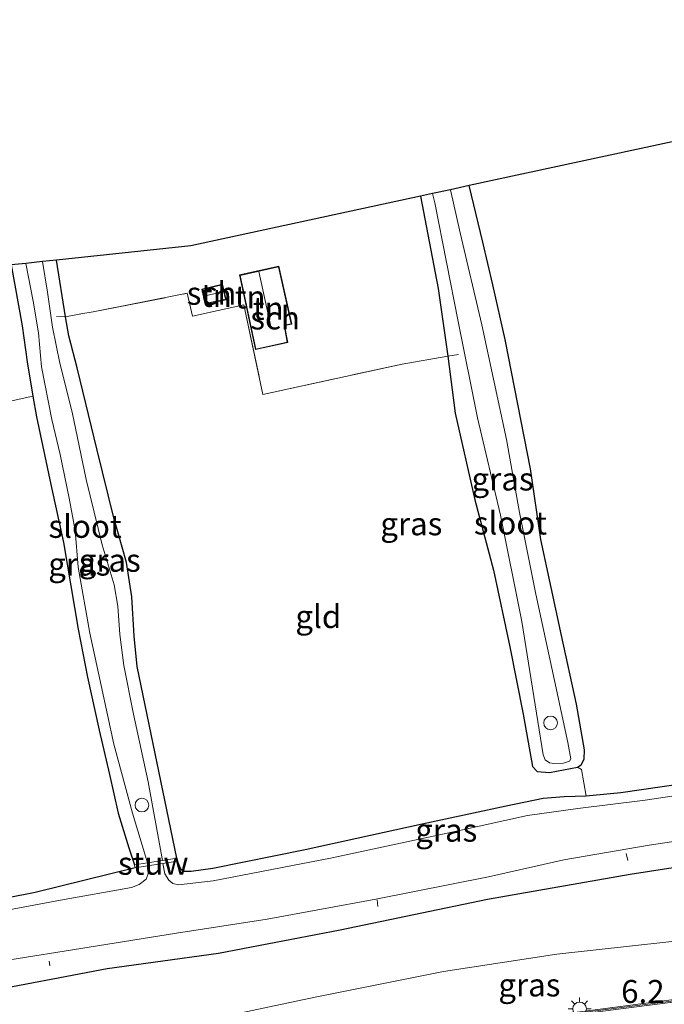
# Model space of a CAD drawing. Units: metres. Extents: x 99997 to 109998, y 456249 to 460253.
# Drawn here: x 100299 to 100369, y 459725 to 459833 of the extents above; entities that cross this region are included whole.
import ezdxf
from ezdxf.enums import TextEntityAlignment as Align

# ---------------------------------------------------------------- set-up
doc = ezdxf.new("R2010")
doc.units = ezdxf.units.M
doc.linetypes.add('IE-TERREINAFSCHEIDING', pattern=[10, 8, -2])
doc.layers.get('0').update_dxf_attribs({"lineweight": 25})
for name, color, linetype, lineweight in [('B-ME-AL-OVERIG-L-B1', 7, 'Continuous', 18), ('B-ME-AL-OVERIG-S-B1', 7, 'Continuous', 18), ('B-ME-AM-KILOMETR-S-B1', 7, 'Continuous', 18), ('B-ME-GW-TEENLIJN-L-B1', 93, 'Continuous', 18), ('B-ME-IE-GRASLAND-GV-B6', 93, 'Continuous', 18), ('B-ME-IE-GRONDWERKLIJN-GROND_INGERICHT-GV-B6', 253, 'Continuous', 18), ('B-ME-IE-MEUBILAIR_WEGMEUBILAIR-LICHTMAST-S-B1', 8, 'Continuous', 18), ('B-ME-IE-TERREINAFSCHEIDING-DOORGANG-L-B1', 8, 'IE-TERREINAFSCHEIDING-KUNSTMATIG-OPEN', 18), ('B-ME-IE-TERREINAFSCHEIDING-RASTERHEKWERK-L-B1', 8, 'IE-TERREINAFSCHEIDING', 18), ('B-ME-KG-KADASTRAAL-DAKRAND-L-B1', 13, 'Continuous', 18), ('B-ME-KG-KADASTRAAL-NOKLIJN-L-B1', 13, 'Continuous', 18), ('B-ME-KW-GELUIDSWERING-GV-B6', 8, 'Continuous', 18), ('B-ME-KW-SCHERM-L-B1', 8, 'Continuous', 18), ('B-ME-KW-STUW-GV-B6', 173, 'Continuous', 18), ('B-ME-OG-BEBOUWING-GV-B6', 173, 'Continuous', 18), ('B-ME-OG-WATER-GV-B6', 153, 'Continuous', 18)]:
    doc.layers.add(name, color=color, linetype=linetype, lineweight=lineweight)
doc.layers.add('B-ME-GW-INSTEEKWATERGANG-L-B1', color=10, linetype='Continuous')
doc.layers.add('B-ME-KG-KADASTRAAL-OPNAMEDTMGRENS-L-B1', color=10, linetype='Continuous')
doc.styles.add('NLCS-ISO', font='NLCS-ISO.TTF')
doc.linetypes.add('IE-TERREINAFSCHEIDING-KUNSTMATIG-OPEN', pattern='A,7,-1.5,[67,NLCS.SHX,S=0.75,R=0,X=0,Y=0],-1.5', length=10)

# ---------------------------------------------------------------- blocks, each defined once
blk = doc.blocks.new('dtb')
blk.add_circle((0, 0), 0.75)
blk = doc.blocks.new('lantaarnpaal')
for p, q in [((0, 0.75), (0, 1.25)), ((-0.75, 0), (-1.25, 0)), ((-0.88, 0.88), (-0.53, 0.53)), ((0.53, 0.53), (0.88, 0.88)), ((0.75, 0), (1.25, 0)), ((-0.53, -0.53), (-0.88, -0.88)), ((0, -0.75), (0, -1.25)), ((0.53, -0.53), (0.88, -0.88))]:
    blk.add_line(p, q)
blk.add_circle((0, 0), 0.75)

msp = doc.modelspace()

# ---------------------------------------------------------------- linework, layer by layer
at = {"layer": 'B-ME-AL-OVERIG-L-B1'}
for p, q in [((100365.379, 459741.159, -1.318), (100365.194, 459741.905, -1.322)), ((100338.128, 459736.139, -1.279), (100338.044, 459736.848, -1.281)), ((100302.369, 459729.652, -1.306), (100302.294, 459730.178, -1.306))]:
    msp.add_line(p, q, dxfattribs=at)
at = {"layer": 'B-ME-GW-INSTEEKWATERGANG-L-B1'}
for points in [[(100342.786, 459813.615, -1), (100344.697, 459803.546, -1.098), (100345.762, 459796.167, -1.106), (100346.573, 459789.958, -0.863), (100348.702, 459780.495, -0.836), (100350.737, 459772.801, -0.836), (100352.537, 459764.44, -0.977), (100353.992, 459757.106, -1.028), (100355.006, 459751.395, -1.235), (100355.494, 459750.852, -1.337), (100356.841, 459750.75, -1.353), (100359.89, 459751.335, -1.349), (100360.294, 459751.585, -1.326), (100360.628, 459752.204, -1.279), (100360.674, 459753.221, -1.302), (100359.806, 459758.213, -1.322), (100358.175, 459765.701, -1.122), (100355.914, 459776.17, -0.942), (100354.787, 459783.88, -1.051), (100353.394, 459790.914, -1.161), (100352.009, 459797.97, -1.137), (100350.656, 459803.95, -1.2), (100349.573, 459808.609, -1.188), (100348.108, 459814.766, -1.149)], [(100316.231, 459741.393, -1.185), (100311.899, 459762.316, -1.083), (100311.574, 459765.619, -1.059), (100311.311, 459769.913, -1.051), (100310.724, 459773.668, -1.051), (100309.317, 459778.655, -1.008), (100307.531, 459785.898, -0.992), (100305.356, 459794.896, -1), (100304.438, 459798.394, -1.075), (100304.091, 459800.462, -1.212), (100303.084, 459806.638, -1.118)], [(100298.142, 459806.113, -1.165), (100299.357, 459799.454, -1.13), (100299.904, 459795.533, -0.977), (100300.528, 459791.812, -0.945), (100300.911, 459789.531, -0.926), (100302.484, 459782.177, -0.859), (100303.844, 459775.844, -0.922), (100305.45, 459766.379, -1.083), (100306.467, 459761.157, -1.079), (100307.752, 459755.372, -0.996), (100308.86, 459750.511, -0.977), (100309.82, 459746.304, -0.969), (100310.98, 459742.541, -1.087), (100311.614, 459740.667, -1.188)], [(100311.668, 459740.335, -1.173), (100300.765, 459737.669, -1.004), (100288.406, 459735.233, -0.961), (100276.485, 459732.982, -0.902), (100263.365, 459730.584, -0.863), (100259.764, 459729.955, -1.239), (100258.647, 459729.694, -1.232), (100258.208, 459729.971, -1.192), (100257.7, 459733.104, -0.996), (100256.046, 459741.283, -1.137), (100254.277, 459748.477, -1.134), (100253.456, 459754.24, -1.114), (100252.766, 459758.281, -1.185), (100251.719, 459760.999, -1.204), (100250.809, 459762.178, -1.208)], [(100294.44, 459726.685, -0.365), (100308.607, 459729.356, -0.448), (100320.775, 459731.052, -0.338), (100334.041, 459733.594, -0.315), (100350.084, 459736.93, -0.126), (100365.639, 459739.641, -0.142), (100381.357, 459742.085, -0.24), (100398.961, 459744.969, -0.358), (100411.278, 459746.845, -0.362), (100422.808, 459749.774, -0.456), (100435.961, 459752.404, -0.679), (100451.177, 459755.711, -0.824)], [(100376.304, 459750.399, -1.251), (100371.374, 459749.514, -1.267), (100364.637, 459748.512, -1.337), (100360.833, 459748.167, -1.486), (100358.466, 459748.092, -1.494), (100356.168, 459747.91, -1.31), (100352.142, 459747.083, -1.122), (100342.96, 459745.107, -1.11), (100330.202, 459742.304, -1.012), (100320.13, 459740.28, -0.992), (100317.789, 459739.952, -1.028), (100316.96, 459739.945, -1.098), (100316.656, 459740.197, -1.094), (100316.293, 459741.07, -1.181)]]:
    msp.add_polyline3d(points, dxfattribs=at)
at = {"layer": 'B-ME-GW-TEENLIJN-L-B1'}
msp.add_polyline3d([(100255.287, 459711.151, -0.471), (100255.704, 459712.471, -0.507), (100257.018, 459713.789, -0.554), (100259.76, 459714.693, -0.565), (100264.088, 459714.755, -0.53), (100270.177, 459714.422, -0.495), (100276.13, 459715.461, -0.33), (100285.204, 459717.487, -0.193), (100295.458, 459719.731, -0.119), (100308.465, 459721.754, -0.025), (100319.46, 459723.72, -0.099), (100331.292, 459726.246, -0.091), (100345.301, 459729.031, 0.053), (100357.651, 459730.92, 0.033), (100369.863, 459732.258, -0.044), (100380.634, 459733.802, -0.138), (100391.121, 459735.617, -0.287), (100403.625, 459737.921, -0.354), (100415.029, 459740.464, -0.303), (100427.712, 459743.099, -0.448), (100443.448, 459746.373, -0.424), (100452.635, 459748.538, -0.687)], dxfattribs=at)
at = {"layer": 'B-ME-IE-GRASLAND-GV-B6'}
for points in [[(100342.786, 459813.615, -1), (100344.094, 459813.898, -1.925), (100344.33, 459812.895, -1.925), (100346.875, 459799.943, -1.925), (100348.994, 459789.442, -1.925), (100351.491, 459778.817, -1.925), (100353.83, 459767.205, -1.925), (100356.174, 459752.665, -1.925), (100356.38, 459752.116, -1.925), (100356.861, 459751.806, -1.925), (100357.325, 459751.712, -1.925), (100358.375, 459751.775, -1.925), (100359.042, 459751.993, -1.925), (100359.187, 459752.224, -1.925), (100358.845, 459754.022, -1.925), (100357.412, 459760.768, -1.925), (100355.359, 459770.203, -1.925), (100353.579, 459779.115, -1.925), (100352.154, 459787.062, -1.925), (100349.48, 459799.568, -1.925), (100347.123, 459809.612, -1.925), (100346.055, 459814.322, -1.925), (100348.108, 459814.766, -1.149), (100349.573, 459808.609, -1.188), (100350.656, 459803.95, -1.2), (100352.009, 459797.97, -1.137), (100353.394, 459790.914, -1.161), (100354.787, 459783.88, -1.051), (100355.914, 459776.17, -0.942), (100358.175, 459765.701, -1.122), (100359.806, 459758.213, -1.322), (100360.674, 459753.221, -1.302), (100360.628, 459752.204, -1.279), (100360.294, 459751.585, -1.326), (100359.89, 459751.335, -1.349), (100356.841, 459750.75, -1.353), (100355.494, 459750.852, -1.337), (100355.006, 459751.395, -1.235), (100353.992, 459757.106, -1.028), (100352.537, 459764.44, -0.977), (100350.737, 459772.801, -0.836), (100348.702, 459780.495, -0.836), (100346.573, 459789.958, -0.863), (100345.762, 459796.167, -1.106), (100344.697, 459803.546, -1.098), (100342.786, 459813.615, -1)], [(100301.562, 459806.477, -1.921), (100303.084, 459806.638, -1.118), (100304.091, 459800.462, -1.212), (100304.438, 459798.394, -1.075), (100305.356, 459794.896, -1), (100307.531, 459785.898, -0.992), (100309.317, 459778.655, -1.008), (100310.724, 459773.668, -1.051), (100311.311, 459769.913, -1.051), (100311.574, 459765.619, -1.059), (100311.899, 459762.316, -1.083), (100316.231, 459741.393, -1.185), (100314.659, 459741.146, -1.921), (100313.075, 459749.72, -1.921), (100311.49, 459757.096, -1.921), (100310.441, 459762.412, -1.921), (100309.985, 459765.784, -1.921), (100309.795, 459768.871, -1.921), (100309.385, 459771.202, -1.921), (100308.059, 459775.582, -1.921), (100306.338, 459782.721, -1.921), (100304.806, 459790.042, -1.921), (100303.456, 459795.403, -1.921), (100302.661, 459799.335, -1.921), (100302.121, 459803.142, -1.921), (100301.562, 459806.477, -1.921)], [(100298.142, 459806.113, -1.165), (100299.737, 459806.283, -1.921), (100300.565, 459802.157, -1.921), (100301.131, 459798.692, -1.921), (100301.461, 459794.981, -1.921), (100302.599, 459789.243, -1.921), (100303.51, 459785.426, -1.921), (100304.483, 459780.685, -1.921), (100305.147, 459777.141, -1.921), (100305.442, 459773.13, -1.921), (100306.739, 459765.937, -1.921), (100307.976, 459760.251, -1.921), (100309.347, 459753.849, -1.921), (100311.372, 459746.312, -1.921), (100313.015, 459740.887, -1.921), (100311.614, 459740.667, -1.188), (100310.98, 459742.541, -1.087), (100309.82, 459746.304, -0.969), (100308.86, 459750.511, -0.977), (100307.752, 459755.372, -0.996), (100306.467, 459761.157, -1.079), (100305.45, 459766.379, -1.083), (100303.844, 459775.844, -0.922), (100302.484, 459782.177, -0.859), (100300.911, 459789.531, -0.926), (100300.528, 459791.812, -0.945), (100299.904, 459795.533, -0.977), (100299.357, 459799.454, -1.13), (100298.142, 459806.113, -1.165)], [(100294.44, 459726.685, -0.365), (100308.607, 459729.356, -0.448), (100320.775, 459731.052, -0.338), (100334.041, 459733.594, -0.315), (100350.084, 459736.93, -0.126), (100365.639, 459739.641, -0.142), (100381.357, 459742.085, -0.24), (100398.961, 459744.969, -0.358), (100411.278, 459746.845, -0.362), (100422.808, 459749.774, -0.456), (100435.961, 459752.404, -0.679), (100451.177, 459755.711, -0.824)], [(100451.177, 459755.711, -0.824), (100452.635, 459748.538, -0.687), (100443.448, 459746.373, -0.424), (100427.712, 459743.099, -0.448), (100415.029, 459740.464, -0.303), (100403.625, 459737.921, -0.354), (100391.121, 459735.617, -0.287), (100380.634, 459733.802, -0.138), (100369.863, 459732.258, -0.044), (100357.651, 459730.92, 0.033), (100345.301, 459729.031, 0.053), (100331.292, 459726.246, -0.091), (100319.46, 459723.72, -0.099), (100308.465, 459721.754, -0.025), (100295.458, 459719.731, -0.119)], [(100452.635, 459748.538, -0.687), (100454.033, 459742.119, 2.737), (100429.911, 459736.884, 3.012), (100406.465, 459731.859, 2.996), (100392.924, 459729.083, 2.961), (100386.574, 459727.995, 2.984), (100374.597, 459726.513, 2.906), (100354.595, 459723.89, 2.835), (100342.198, 459721.803, 2.894), (100331.199, 459719.645, 2.921), (100300.138, 459713.405, 2.702), (100266.145, 459706.588, 2.181)], [(100295.458, 459719.731, -0.119), (100308.465, 459721.754, -0.025), (100319.46, 459723.72, -0.099), (100331.292, 459726.246, -0.091), (100345.301, 459729.031, 0.053), (100357.651, 459730.92, 0.033), (100369.863, 459732.258, -0.044), (100380.634, 459733.802, -0.138), (100391.121, 459735.617, -0.287), (100403.625, 459737.921, -0.354), (100415.029, 459740.464, -0.303), (100427.712, 459743.099, -0.448), (100443.448, 459746.373, -0.424), (100452.635, 459748.538, -0.687)], [(100376.498, 459749.096, -1.957), (100367.277, 459747.726, -1.957), (100359.938, 459746.831, -1.957), (100354.449, 459746.036, -1.957), (100346.728, 459744.354, -1.957), (100332.97, 459741.397, -1.957), (100320.162, 459738.939, -1.957), (100316.414, 459738.492, -1.957), (100315.774, 459738.64, -1.957), (100315.34, 459739.005, -1.957), (100314.914, 459739.705, -1.957), (100314.695, 459740.816, -1.957), (100316.293, 459741.07, -1.181), (100316.656, 459740.197, -1.094), (100316.96, 459739.945, -1.098), (100317.789, 459739.952, -1.028), (100320.13, 459740.28, -0.992), (100330.202, 459742.304, -1.012), (100342.96, 459745.107, -1.11), (100352.142, 459747.083, -1.122), (100356.168, 459747.91, -1.31), (100358.466, 459748.092, -1.494), (100360.833, 459748.167, -1.486)], [(100360.833, 459748.167, -1.486), (100364.637, 459748.512, -1.337), (100371.374, 459749.514, -1.267)], [(100297.09, 459730.179, -1.957), (100306.655, 459731.686, -1.957), (100316.197, 459733.217, -1.957), (100326.077, 459734.744, -1.957), (100337.921, 459736.931, -1.957), (100350.205, 459739.365, -1.957), (100358.414, 459741.219, -1.957), (100367.732, 459742.828, -1.957), (100377.2, 459744.252, -1.957)], [(100381.357, 459742.085, -0.24), (100365.639, 459739.641, -0.142), (100350.084, 459736.93, -0.126), (100334.041, 459733.594, -0.315), (100320.775, 459731.052, -0.338), (100308.607, 459729.356, -0.448), (100294.44, 459726.685, -0.365)], [(100266.114, 459706.372, -0.773), (100303.182, 459713.779, -0.769), (100342.354, 459721.602, -0.767), (100354.487, 459723.65, -0.766), (100386.653, 459727.785, -0.72), (100392.929, 459728.81, -0.716), (100416.845, 459733.873, -0.659), (100431.304, 459737.014, -0.671), (100454.071, 459741.942, -0.683), (100448.9233, 459739.0917, -0.862), (100426.5399, 459734.2496, -0.934), (100402.0704, 459728.9368, -0.894), (100396.0374, 459727.6978, -0.868), (100392.0826, 459726.9959, -0.861), (100382.4464, 459725.6047, -0.847), (100369.5079, 459723.8911, -0.906), (100354.5539, 459722.0201, -0.912), (100351.309, 459721.5212, -0.892), (100347.3236, 459720.755, -0.883), (100332.0546, 459717.6258, -0.859), (100307.6692, 459712.7241, -0.803), (100283.7337, 459707.8982, -0.75)], [(100288.406, 459735.233, -0.961), (100300.765, 459737.669, -1.004), (100311.668, 459740.335, -1.173), (100313.001, 459740.547, -1.957), (100313.059, 459740.236, -1.957), (100313.084, 459739.7, -1.957), (100312.856, 459739.09, -1.957), (100312.112, 459738.518, -1.957), (100311.291, 459738.203, -1.957), (100303.513, 459736.813, -1.957), (100290.496, 459734.369, -1.957)]]:
    msp.add_polyline3d(points, dxfattribs=at)
at = {"layer": 'B-ME-IE-GRONDWERKLIJN-GROND_INGERICHT-GV-B6'}
for points in [[(100371.374, 459749.514, -1.267), (100364.637, 459748.512, -1.337), (100360.833, 459748.167, -1.486), (100360.339, 459751.072, -1.373), (100359.89, 459751.335, -1.349), (100360.294, 459751.585, -1.326), (100360.628, 459752.204, -1.279), (100360.674, 459753.221, -1.302), (100359.806, 459758.213, -1.322), (100358.175, 459765.701, -1.122), (100355.914, 459776.17, -0.942), (100354.787, 459783.88, -1.051), (100353.394, 459790.914, -1.161), (100352.009, 459797.97, -1.137), (100350.656, 459803.95, -1.2), (100349.573, 459808.609, -1.188), (100348.108, 459814.766, -1.149), (100390.33, 459823.854, -0.738)], [(100342.786, 459813.615, -1), (100344.697, 459803.546, -1.098), (100345.762, 459796.167, -1.106), (100340.793, 459795.303, -0.922), (100325.608, 459791.99, -0.851), (100323.506, 459801.763, -0.777), (100317.942, 459800.511, -0.781), (100317.348, 459803.018, -0.804), (100307.08, 459800.981, -0.875), (100305.746, 459800.784, -0.961), (100304.091, 459800.462, -1.212), (100303.084, 459806.638, -1.118), (100317.737, 459808.195, -0.979), (100342.786, 459813.615, -1)], [(100298.142, 459806.113, -1.165), (100299.357, 459799.454, -1.13), (100299.904, 459795.533, -0.977), (100300.528, 459791.812, -0.945), (100295.377, 459790.663, -0.734)], [(100323.053, 459805.015, -0.836), (100324.794, 459796.872, -0.836), (100328.306, 459797.638, -0.836), (100327.965, 459799.503, -0.836), (100328.751, 459799.646, -0.836), (100327.354, 459805.964, -0.836), (100323.053, 459805.015, -0.836)], [(100321.59, 459802.323, -0.836), (100321.204, 459804.007, -0.836), (100318.945, 459803.471, -0.836), (100319.312, 459801.81, -0.836), (100321.59, 459802.323, -0.836)], [(100360.833, 459748.167, -1.486), (100358.466, 459748.092, -1.494), (100356.168, 459747.91, -1.31), (100352.142, 459747.083, -1.122), (100342.96, 459745.107, -1.11), (100330.202, 459742.304, -1.012), (100320.13, 459740.28, -0.992), (100317.789, 459739.952, -1.028), (100316.96, 459739.945, -1.098), (100316.656, 459740.197, -1.094), (100316.293, 459741.07, -1.181), (100316.231, 459741.393, -1.185), (100311.899, 459762.316, -1.083), (100311.574, 459765.619, -1.059), (100311.311, 459769.913, -1.051), (100310.724, 459773.668, -1.051), (100309.317, 459778.655, -1.008), (100307.531, 459785.898, -0.992), (100305.356, 459794.896, -1), (100304.438, 459798.394, -1.075), (100304.091, 459800.462, -1.212), (100305.746, 459800.784, -0.961), (100307.08, 459800.981, -0.875), (100317.348, 459803.018, -0.804), (100317.942, 459800.511, -0.781), (100323.506, 459801.763, -0.777), (100325.608, 459791.99, -0.851), (100340.793, 459795.303, -0.922), (100345.762, 459796.167, -1.106), (100346.573, 459789.958, -0.863), (100348.702, 459780.495, -0.836), (100350.737, 459772.801, -0.836), (100352.537, 459764.44, -0.977), (100353.992, 459757.106, -1.028), (100355.006, 459751.395, -1.235), (100355.494, 459750.852, -1.337), (100356.841, 459750.75, -1.353), (100359.89, 459751.335, -1.349), (100360.339, 459751.072, -1.373), (100360.833, 459748.167, -1.486)], [(100295.377, 459790.663, -0.734), (100300.528, 459791.812, -0.945), (100300.911, 459789.531, -0.926), (100302.484, 459782.177, -0.859), (100303.844, 459775.844, -0.922), (100305.45, 459766.379, -1.083), (100306.467, 459761.157, -1.079), (100307.752, 459755.372, -0.996), (100308.86, 459750.511, -0.977), (100309.82, 459746.304, -0.969), (100310.98, 459742.541, -1.087), (100311.614, 459740.667, -1.188), (100311.668, 459740.335, -1.173), (100300.765, 459737.669, -1.004), (100288.406, 459735.233, -0.961)]]:
    msp.add_polyline3d(points, dxfattribs=at)
at = {"layer": 'B-ME-IE-TERREINAFSCHEIDING-DOORGANG-L-B1'}
msp.add_line((100360.339, 459751.072, -1.373), (100360.833, 459748.167, -1.486), dxfattribs=at)
at = {"layer": 'B-ME-IE-TERREINAFSCHEIDING-RASTERHEKWERK-L-B1'}
msp.add_line((100359.89, 459751.335, -1.349), (100360.339, 459751.072, -1.373), dxfattribs=at)
msp.add_polyline3d([(100303.079, 459800.505, -1.729), (100304.091, 459800.462, -1.212), (100305.746, 459800.784, -0.961), (100307.08, 459800.981, -0.875), (100317.348, 459803.018, -0.804), (100317.942, 459800.511, -0.781), (100323.506, 459801.763, -0.777), (100325.608, 459791.99, -0.851), (100340.793, 459795.303, -0.922), (100345.762, 459796.167, -1.106), (100346.928, 459796.344, -1.353)], dxfattribs=at)
at = {"layer": 'B-ME-KG-KADASTRAAL-DAKRAND-L-B1'}
for points in [[(100323.112, 459804.977, 1.216), (100324.832, 459796.932, 1.064), (100328.248, 459797.677, 1.072), (100327.907, 459799.543, 1.087), (100328.691, 459799.686, 1.115), (100327.316, 459805.904, 1.228), (100323.112, 459804.977, 1.216)], [(100319.005, 459803.434, 0.245), (100321.167, 459803.947, 0.237), (100321.529, 459802.363, 0.237), (100319.347, 459801.888, 0.232), (100319.005, 459803.434, 0.245)]]:
    msp.add_polyline3d(points, dxfattribs=at)
at = {"layer": 'B-ME-KG-KADASTRAAL-NOKLIJN-L-B1'}
for p, q in [((100325.174, 459805.408, 3.156), (100326.459, 459799.385, 3.106)), ((100319.302, 459802.73, 0.688), (100321.063, 459803.133, 0.688))]:
    msp.add_line(p, q, dxfattribs=at)
at = {"layer": 'B-ME-KG-KADASTRAAL-OPNAMEDTMGRENS-L-B1'}
msp.add_polyline3d([(100436.575, 459832.865, -1.522), (100400.604, 459825.856, -1.314), (100399.177, 459825.578, -1.933), (100396.15, 459824.988, -1.933), (100394.729, 459824.711, -0.879), (100393.302, 459824.433, -0.808), (100390.33, 459823.854, -0.738), (100348.108, 459814.766, -1.149), (100346.055, 459814.322, -1.925), (100344.094, 459813.898, -1.925), (100342.786, 459813.615, -1), (100317.737, 459808.195, -0.979), (100303.084, 459806.638, -1.118), (100301.562, 459806.477, -1.921), (100299.737, 459806.283, -1.921), (100298.142, 459806.113, -1.165)], dxfattribs=at)
at = {"layer": 'B-ME-KW-GELUIDSWERING-GV-B6'}
for points in [[(100454.033, 459742.119, 2.737), (100454.071, 459741.942, -0.683), (100431.304, 459737.014, -0.671), (100416.845, 459733.873, -0.659), (100392.929, 459728.81, -0.716), (100386.653, 459727.785, -0.72), (100354.487, 459723.65, -0.766), (100342.354, 459721.602, -0.767), (100303.182, 459713.779, -0.769), (100266.114, 459706.372, -0.773)], [(100266.145, 459706.588, 2.181), (100300.138, 459713.405, 2.702), (100331.199, 459719.645, 2.921), (100342.198, 459721.803, 2.894), (100354.595, 459723.89, 2.835), (100374.597, 459726.513, 2.906), (100386.574, 459727.995, 2.984), (100392.924, 459729.083, 2.961), (100406.465, 459731.859, 2.996), (100429.911, 459736.884, 3.012), (100454.033, 459742.119, 2.737)]]:
    msp.add_polyline3d(points, dxfattribs=at)
at = {"layer": 'B-ME-KW-SCHERM-L-B1'}
msp.add_polyline3d([(100342.589, 459721.77, 3.966), (100354.461, 459723.789, 3.956), (100372.424, 459726.105, 3.96), (100386.706, 459727.893, 3.964), (100392.873, 459728.936, 3.799), (100416.926, 459734.006, 3.901), (100432.894, 459737.436, 3.85), (100454.055, 459742.019, 3.827)], dxfattribs=at)
at = {"layer": 'B-ME-KW-STUW-GV-B6'}
msp.add_polyline3d([(100311.614, 459740.667, -1.188), (100313.015, 459740.887, -1.921), (100314.659, 459741.146, -1.921), (100316.231, 459741.393, -1.185), (100316.293, 459741.07, -1.181), (100314.695, 459740.816, -1.957), (100313.001, 459740.547, -1.957), (100311.668, 459740.335, -1.173), (100311.614, 459740.667, -1.188)], dxfattribs=at)
at = {"layer": 'B-ME-OG-BEBOUWING-GV-B6'}
for points in [[(100328.306, 459797.638, -0.836), (100324.794, 459796.872, -0.836), (100323.053, 459805.015, -0.836), (100327.354, 459805.964, -0.836), (100328.751, 459799.646, -0.836), (100327.965, 459799.503, -0.836), (100328.306, 459797.638, -0.836)], [(100318.945, 459803.471, -0.836), (100321.204, 459804.007, -0.836), (100321.59, 459802.323, -0.836), (100319.312, 459801.81, -0.836), (100318.945, 459803.471, -0.836)]]:
    msp.add_polyline3d(points, dxfattribs=at)
at = {"layer": 'B-ME-OG-WATER-GV-B6'}
for points in [[(100344.094, 459813.898, -1.925), (100346.055, 459814.322, -1.925), (100347.123, 459809.612, -1.925), (100349.48, 459799.568, -1.925), (100352.154, 459787.062, -1.925), (100353.579, 459779.115, -1.925), (100355.359, 459770.203, -1.925), (100357.412, 459760.768, -1.925), (100358.845, 459754.022, -1.925), (100359.187, 459752.224, -1.925), (100359.042, 459751.993, -1.925), (100358.375, 459751.775, -1.925), (100357.325, 459751.712, -1.925), (100356.861, 459751.806, -1.925), (100356.38, 459752.116, -1.925), (100356.174, 459752.665, -1.925), (100353.83, 459767.205, -1.925), (100351.491, 459778.817, -1.925), (100348.994, 459789.442, -1.925), (100346.875, 459799.943, -1.925), (100344.33, 459812.895, -1.925), (100344.094, 459813.898, -1.925)], [(100299.737, 459806.283, -1.921), (100301.562, 459806.477, -1.921), (100302.121, 459803.142, -1.921), (100302.661, 459799.335, -1.921), (100303.456, 459795.403, -1.921), (100304.806, 459790.042, -1.921), (100306.338, 459782.721, -1.921), (100308.059, 459775.582, -1.921), (100309.385, 459771.202, -1.921), (100309.795, 459768.871, -1.921), (100309.985, 459765.784, -1.921), (100310.441, 459762.412, -1.921), (100311.49, 459757.096, -1.921), (100313.075, 459749.72, -1.921), (100314.659, 459741.146, -1.921), (100313.015, 459740.887, -1.921), (100311.372, 459746.312, -1.921), (100309.347, 459753.849, -1.921), (100307.976, 459760.251, -1.921), (100306.739, 459765.937, -1.921), (100305.442, 459773.13, -1.921), (100305.147, 459777.141, -1.921), (100304.483, 459780.685, -1.921), (100303.51, 459785.426, -1.921), (100302.599, 459789.243, -1.921), (100301.461, 459794.981, -1.921), (100301.131, 459798.692, -1.921), (100300.565, 459802.157, -1.921), (100299.737, 459806.283, -1.921)], [(100290.496, 459734.369, -1.957), (100303.513, 459736.813, -1.957), (100311.291, 459738.203, -1.957), (100312.112, 459738.518, -1.957), (100312.856, 459739.09, -1.957), (100313.084, 459739.7, -1.957), (100313.059, 459740.236, -1.957), (100313.001, 459740.547, -1.957), (100314.695, 459740.816, -1.957), (100314.914, 459739.705, -1.957), (100315.34, 459739.005, -1.957), (100315.774, 459738.64, -1.957), (100316.414, 459738.492, -1.957), (100320.162, 459738.939, -1.957), (100332.97, 459741.397, -1.957), (100346.728, 459744.354, -1.957), (100354.449, 459746.036, -1.957), (100359.938, 459746.831, -1.957), (100367.277, 459747.726, -1.957), (100376.498, 459749.096, -1.957)], [(100377.2, 459744.252, -1.957), (100367.732, 459742.828, -1.957), (100358.414, 459741.219, -1.957), (100350.205, 459739.365, -1.957), (100337.921, 459736.931, -1.957), (100326.077, 459734.744, -1.957), (100316.197, 459733.217, -1.957), (100306.655, 459731.686, -1.957), (100297.09, 459730.179, -1.957)]]:
    msp.add_polyline3d(points, dxfattribs=at)

# ---------------------------------------------------------------- block references
at = {"layer": 'B-ME-AL-OVERIG-S-B1', "rotation": 90}
for p in [(100356.974, 459756.155, -1.906), (100312.406, 459747.19, -1.878)]:
    msp.add_blockref('dtb', p, dxfattribs=at)
at = {"layer": 'B-ME-IE-MEUBILAIR_WEGMEUBILAIR-LICHTMAST-S-B1', "rotation": 90}
msp.add_blockref('lantaarnpaal', (100360.13, 459724.955, 2.659), dxfattribs=at)

# ---------------------------------------------------------------- texts
at = {"layer": 'B-ME-AM-KILOMETR-S-B1', "ltscale": 0.2, "style": 'NLCS-ISO'}
msp.add_text('6.2', height=2.5, dxfattribs=at).set_placement((100364.6665, 459724.8255, 0.3405), align=Align.BOTTOM_LEFT)
at = {"layer": 'B-ME-IE-GRASLAND-GV-B6', "ltscale": 0.2, "style": 'NLCS-ISO'}
for p in [(100351.73, 459782.758), (100341.7855, 459777.87), (100308.8965, 459773.892), (100305.5785, 459773.475), (100345.5965, 459744.4455), (100354.66, 459727.563)]:
    msp.add_text('gras', height=2.5, dxfattribs=at).set_placement(p, align=Align.MIDDLE_CENTER)
at = {"layer": 'B-ME-IE-GRONDWERKLIJN-GROND_INGERICHT-GV-B6', "ltscale": 0.2, "style": 'NLCS-ISO'}
for s, p in [('tn', (100320.5282, 459802.7868)), ('tn', (100324.2119, 459802.6134)), ('tn', (100326.1823, 459801.379)), ('gld', (100331.645, 459767.7552))]:
    msp.add_text(s, height=2.5, dxfattribs=at).set_placement(p, align=Align.MIDDLE_CENTER)
at = {"layer": 'B-ME-KW-STUW-GV-B6', "ltscale": 0.2, "style": 'NLCS-ISO'}
msp.add_text('stuw', height=2.5, dxfattribs=at).set_placement((100313.6433, 459740.8364), align=Align.MIDDLE_CENTER)
at = {"layer": 'B-ME-OG-BEBOUWING-GV-B6', "ltscale": 0.2, "style": 'NLCS-ISO'}
for p in [(100319.9992, 459803.0164), (100326.9327, 459800.3251)]:
    msp.add_text('sch', height=2.5, dxfattribs=at).set_placement(p, align=Align.MIDDLE_CENTER)
at = {"layer": 'B-ME-OG-WATER-GV-B6', "ltscale": 0.2, "style": 'NLCS-ISO'}
for p in [(100306.2101, 459777.5928), (100352.5936, 459777.9573)]:
    msp.add_text('sloot', height=2.5, dxfattribs=at).set_placement(p, align=Align.MIDDLE_CENTER)

doc.saveas('drawing.dxf')
